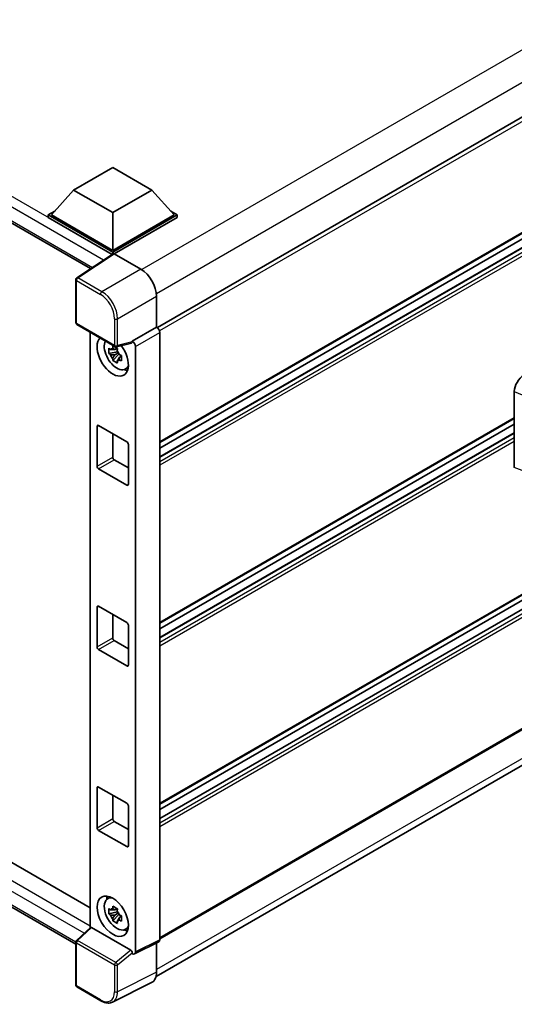
# Model space of a CAD drawing. Units: millimetres. Extents: x -4 to 11991, y 0 to 1545.
# Drawn here: x 1289 to 1363, y 190 to 338 of the extents above; entities that cross this region are included whole.
import ezdxf

# ---------------------------------------------------------------- set-up
doc = ezdxf.new("R2010")
doc.units = ezdxf.units.MM
doc.layers.add('Visible (ISO)', color=7, linetype='Continuous', lineweight=35)
doc.layers.add('Visible Narrow (ISO)', color=7, linetype='Continuous', lineweight=25)

msp = doc.modelspace()

# ---------------------------------------------------------------- linework, layer by layer
at = {"layer": 'Visible (ISO)'}
for p, q in [((1506.1633, 405.2313), (1309.6406, 291.7689)), ((1142.2592, 391.489), (1299.5918, 300.6529)), ((1506.4966, 387.9158), (1309.9899, 274.4626)), ((1505.6642, 385.275), (1309.9899, 272.3024)), ((1503.2658, 385.2106), (1309.9899, 273.6228)), ((1506.4966, 333.4827), (1309.9899, 220.0295)), ((1505.6642, 330.8419), (1309.9899, 217.8693)), ((1503.2658, 330.7775), (1309.9899, 219.1897)), ((1297.0263, 312.488), (1302.9189, 315.8901)), ((1302.9189, 315.8901), (1308.8114, 312.488)), ((1506.4966, 313.2063), (1309.9899, 199.7532)), ((1297.0263, 312.488), (1293.6793, 308.7321)), ((1302.9189, 309.0859), (1297.0263, 312.488)), ((1308.8114, 312.488), (1302.9189, 309.0859)), ((1308.8114, 312.488), (1312.1584, 308.7321)), ((1293.2079, 308.7321), (1294.1789, 309.2927)), ((1293.2079, 308.3511), (1293.2079, 308.7321)), ((1302.9189, 303.1255), (1293.2079, 308.7321)), ((1302.9189, 303.3977), (1293.6793, 308.7321)), ((1302.9189, 309.0859), (1302.9189, 303.3977)), ((1312.1584, 308.7321), (1302.9189, 303.3977)), ((1312.6298, 308.7321), (1302.9189, 303.1255)), ((1311.6588, 309.2927), (1312.6298, 308.7321)), ((1312.6298, 308.3511), (1312.6298, 308.7321)), ((1302.8322, 302.7945), (1293.2079, 308.3511)), ((1312.6298, 308.3511), (1303.1546, 302.8806)), ((1309.4404, 194.0433), (1505.355, 307.1547)), ((1302.9821, 302.8936), (1297.5116, 299.2781)), ((1302.8322, 302.7945), (1302.801, 302.8125)), ((1302.801, 302.7739), (1302.801, 302.8125)), ((1302.9189, 302.8518), (1302.9189, 303.1255)), ((1303.1544, 302.8806), (1307.1629, 300.5663)), ((1297.3621, 292.5162), (1297.3621, 299)), ((1309.5185, 296.4863), (1309.5185, 291.8579)), ((1145.1162, 293.5589), (1299.5068, 204.4214)), ((1297.5287, 292.2275), (1303.2616, 288.9176)), ((1299.5068, 291.0854), (1299.5068, 201.3825)), ((1309.5185, 291.8579), (1305.8595, 289.7453)), ((1309.5185, 291.8579), (1309.5188, 291.8577)), ((1309.9899, 291.0417), (1309.9899, 199.5934)), ((1305.7596, 289.4512), (1303.5099, 288.8831)), ((1305.8595, 289.7453), (1305.8598, 289.7452)), ((1305.8595, 289.6221), (1305.8595, 289.7453)), ((1297.3621, 198.9256), (1142.2592, 288.4743)), ((1303.6134, 288.1437), (1302.3476, 287.8778)), ((1302.9576, 286.8212), (1303.8208, 287.7844)), ((1303.5656, 288.6568), (1303.2292, 288.4626)), ((1303.2292, 287.6824), (1303.7666, 287.9927)), ((1303.6134, 288.4857), (1303.6134, 288.6308)), ((1303.6134, 288.1437), (1303.6134, 288.2168)), ((1303.7061, 288.0902), (1303.6134, 288.1437)), ((1303.8208, 287.7844), (1303.8208, 287.8914)), ((1303.8208, 287.7844), (1303.8841, 287.7479)), ((1306.3309, 288.9292), (1306.3309, 197.766)), ((1304.2413, 287.4865), (1303.9048, 287.2923)), ((1304.117, 287.6134), (1304.2426, 287.5409)), ((1304.7804, 285.5037), (1305.243, 285.7084)), ((1363.3765, 270.6871), (1363.3765, 282.1378)), ((1363.3765, 278.0688), (1309.9899, 247.2461)), ((1300.5618, 270.9011), (1300.5618, 276.8888)), ((1300.7975, 277.0248), (1305.0402, 274.5754)), ((1302.9189, 275.8001), (1302.9189, 272.2619)), ((1363.3765, 277.229), (1309.9899, 246.4062)), ((1363.3765, 275.9086), (1309.9899, 245.0858)), ((1305.2759, 274.1671), (1305.2759, 268.1795)), ((1303.1546, 271.8537), (1305.2759, 270.629)), ((1305.0402, 268.0434), (1300.7975, 270.4929)), ((1300.5618, 243.6846), (1300.5618, 249.6722)), ((1300.7975, 249.8083), (1305.0402, 247.3588)), ((1302.9189, 248.5835), (1302.9189, 245.0454)), ((1305.2759, 246.9506), (1305.2759, 240.9629)), ((1305.0402, 240.8268), (1300.7975, 243.2763)), ((1303.1546, 244.6371), (1305.2759, 243.4124)), ((1300.5618, 216.468), (1300.5618, 222.4557)), ((1300.7975, 222.5917), (1305.0402, 220.1422)), ((1302.9189, 221.367), (1302.9189, 217.8288)), ((1305.2759, 219.734), (1305.2759, 213.7464)), ((1303.1546, 217.4206), (1305.2759, 216.1958)), ((1305.0402, 213.6103), (1300.7975, 216.0598)), ((1302.118, 205.7438), (1302.5266, 206.0421)), ((1303.6134, 203.7724), (1302.3476, 203.5064)), ((1302.9576, 202.4499), (1303.8208, 203.4131)), ((1303.5656, 204.2855), (1303.2292, 204.0913)), ((1303.2292, 203.311), (1303.7666, 203.6213)), ((1303.6134, 204.1144), (1303.6134, 204.2595)), ((1303.6134, 203.7724), (1303.6134, 203.8455)), ((1303.7061, 203.7189), (1303.6134, 203.7724)), ((1303.8208, 203.4131), (1303.8208, 203.5201)), ((1303.8208, 203.4131), (1303.8841, 203.3765)), ((1304.117, 203.2421), (1304.2426, 203.1695)), ((1304.2413, 203.1152), (1303.9048, 202.9209)), ((1297.469, 199.4961), (1299.5573, 201.4293)), ((1305.6257, 198.0309), (1299.7406, 201.4287)), ((1304.7804, 201.1324), (1305.243, 201.3371)), ((1297.3621, 192.7677), (1297.3621, 199.2515)), ((1309.8402, 199.282), (1306.1812, 197.4546)), ((1309.5185, 199.1214), (1309.5185, 194.6931)), ((1305.8595, 197.4942), (1305.8595, 197.6174)), ((1305.8598, 197.494), (1305.8595, 197.4942)), ((1308.7697, 193.136), (1302.9032, 190.2062)), ((1301.1416, 190.3931), (1297.5287, 192.479))]:
    msp.add_line(p, q, dxfattribs=at)
for centre, start, end in [((1297.6954, 299), 123.461292, 180), ((1297.6954, 292.5162), 180, 240), ((1303.4283, 289.2063), 240, 284.173003), ((1297.6954, 199.2515), 132.789481, 180), ((1297.6954, 192.7677), 180, 240)]:
    msp.add_arc(centre, 0.3333, start, end, dxfattribs=at)
for centre, major_axis, ratio, start_param, end_param in [((1302.801, 301.996), (0.5, 0.866), 0.57735027, 0.78539816, 1.17435442), ((1303.1547, 302.6082), (-0.1669, 0.289), 0.5766475, 5.49839613, 6.31804944), ((1307.1601, 297.8447), (-1.6667, 2.8868), 0.5780539, 3.9275998, 5.49717816), ((1309.5182, 291.3134), (-0.3333, 0.5774), 0.5780539, 3.9275998, 5.49717816), ((1302.9189, 287.5032), (1.6667, -2.8868), 0.57735027, 3.29297256, 8.06771222), ((1303.5317, 287.857), (-1.3338, 2.3101), 0.57735027, 0.35706869, 3.53279276), ((1305.6237, 289.7607), (-0.1623, 0.2992), 0.5718249, 2.9967698, 3.95327169), ((1305.8592, 289.2008), (0.3333, -0.5774), 0.5780539, 0.78600715, 2.3555855), ((1303.2448, 287.6914), (-0.5218, 0.9038), 0.57735027, 5.97330265, 6.59306797), ((1303.2448, 287.6914), (-0.5218, 0.9038), 0.57735027, 1.26091366, 1.88067899), ((1303.2448, 287.6914), (0.5218, -0.9038), 0.57735027, 1.26091366, 1.88067899), ((1303.2448, 287.6914), (0.5218, -0.9038), 0.57735027, 5.97330265, 6.59306797), ((1304.3331, 288.3197), (1.6667, -2.8868), 0.57735027, 5.62163033, 5.84503628), ((1364.8172, 282.9587), (-1.0337, -1.7271), 0.58101844, 3.94848943, 5.51262657), ((1300.7975, 276.7527), (-0.1667, 0.2887), 0.57735027, 5.49778714, 7.06858347), ((1305.0402, 274.3032), (0.1667, -0.2887), 0.57735027, 0.78539816, 2.35619449), ((1303.1546, 272.1259), (0.1667, -0.2887), 0.57735027, 3.92699082, 5.49778714), ((1300.7975, 270.765), (-0.1667, 0.2887), 0.57735027, 0.78539816, 2.35619449), ((1305.0402, 268.3155), (0.1667, -0.2887), 0.57735027, 5.49778714, 7.06858347), ((1300.7975, 249.5361), (-0.1667, 0.2887), 0.57735027, 5.49778714, 7.06858347), ((1305.0402, 247.0866), (0.1667, -0.2887), 0.57735027, 0.78539816, 2.35619449), ((1303.1546, 244.9093), (0.1667, -0.2887), 0.57735027, 3.92699082, 5.49778714), ((1300.7975, 243.5485), (-0.1667, 0.2887), 0.57735027, 0.78539816, 2.35619449), ((1305.0402, 241.099), (0.1667, -0.2887), 0.57735027, 5.49778714, 7.06858347), ((1300.7975, 222.3196), (-0.1667, 0.2887), 0.57735027, 5.49778714, 7.06858347), ((1305.0402, 219.8701), (0.1667, -0.2887), 0.57735027, 0.78539816, 2.35619449), ((1303.1546, 217.6928), (0.1667, -0.2887), 0.57735027, 3.92699082, 5.49778714), ((1300.7975, 216.3319), (-0.1667, 0.2887), 0.57735027, 0.78539816, 2.35619449), ((1305.0402, 213.8824), (0.1667, -0.2887), 0.57735027, 5.49778714, 7.06858347), ((1304.3331, 203.9484), (1.6667, -2.8868), 0.57735027, 3.57974168, 3.80314763), ((1303.5317, 203.4857), (-1.3338, 2.3101), 0.57735027, 5.8919852, 9.81597807), ((1303.2448, 203.3201), (-0.5218, 0.9038), 0.57735027, 5.97330265, 6.59306797), ((1303.2448, 203.3201), (-0.5218, 0.9038), 0.57735027, 1.26091366, 1.88067899), ((1303.2448, 203.3201), (0.5218, -0.9038), 0.57735027, 1.26091366, 1.88067899), ((1303.2448, 203.3201), (0.5218, -0.9038), 0.57735027, 5.97330265, 6.59306797), ((1299.7426, 201.1466), (0.1623, -0.2992), 0.5718249, 2.39113693, 3.28641551), ((1304.3331, 203.9484), (1.6667, -2.8868), 0.57735027, 5.62163033, 5.84503628), ((1309.5182, 199.8664), (0.3337, -0.5781), 0.5766475, 6.24832118, 7.06797448), ((1305.6237, 197.7512), (0.1607, -0.2968), 0.58179756, 0.82141755, 2.38355232), ((1305.8592, 198.039), (0.3337, -0.5781), 0.5766475, 5.49839613, 7.06797448), ((1307.1601, 196.0581), (1.6687, -2.8903), 0.5766475, 6.24832118, 7.06797448)]:
    msp.add_ellipse(centre, major_axis=major_axis, ratio=ratio, start_param=start_param, end_param=end_param, dxfattribs=at)
msp.add_ellipse((1302.9189, 203.1319), major_axis=(-1.6667, 2.8868), ratio=0.57735027, dxfattribs=at)
for points, knots in [([(1302.3476, 287.8778), (1302.3367, 288.0098), (1302.3317, 288.1413), (1302.3317, 288.3877), (1302.3367, 288.5213), (1302.3476, 288.658)], [4.331071921, 4.331071921, 4.331071921, 4.331071921, 4.398975087, 4.398975087, 4.466878254, 4.466878254, 4.466878254, 4.466878254]), ([(1302.3476, 288.658), (1302.4067, 288.6074), (1302.4668, 288.5575), (1302.548, 288.4924), (1302.5683, 288.4763), (1302.5887, 288.4603)], [4.4863158772, 4.4863158772, 4.4863158772, 4.4863158772, 4.5307133937, 4.5307133937, 4.5453911286, 4.5453911286, 4.5453911286, 4.5453911286]), ([(1302.5887, 287.6801), (1302.5683, 287.6961), (1302.548, 287.7122), (1302.4668, 287.7773), (1302.4067, 287.8271), (1302.3476, 287.8778)], [4.8174915459, 4.8174915459, 4.8174915459, 4.8174915459, 4.8321692807, 4.8321692807, 4.8765667973, 4.8765667973, 4.8765667973, 4.8765667973]), ([(1302.9069, 288.644), (1302.9106, 288.6739), (1302.9144, 288.7039), (1302.9302, 288.8251), (1302.9433, 288.9172), (1302.9576, 289.0101)], [4.8174915459, 4.8174915459, 4.8174915459, 4.8174915459, 4.8321692807, 4.8321692807, 4.8765667973, 4.8765667973, 4.8765667973, 4.8765667973]), ([(1302.9576, 289.0101), (1303.0665, 288.9427), (1303.1779, 288.8763), (1303.3913, 288.7531), (1303.5095, 288.6869), (1303.6333, 288.62)], [4.331071921, 4.331071921, 4.331071921, 4.331071921, 4.398975087, 4.398975087, 4.466878254, 4.466878254, 4.466878254, 4.466878254]), ([(1303.6333, 288.62), (1303.619, 288.5271), (1303.6059, 288.435), (1303.5901, 288.3138), (1303.5863, 288.2838), (1303.5826, 288.2539)], [4.4863158772, 4.4863158772, 4.4863158772, 4.4863158772, 4.5307133937, 4.5307133937, 4.5453911286, 4.5453911286, 4.5453911286, 4.5453911286]), ([(1303.9009, 287.7027), (1303.9286, 287.6909), (1303.9564, 287.6792), (1304.0693, 287.6323), (1304.1556, 287.5976), (1304.2433, 287.5635)], [4.8174915459, 4.8174915459, 4.8174915459, 4.8174915459, 4.8321692807, 4.8321692807, 4.8765667973, 4.8765667973, 4.8765667973, 4.8765667973]), ([(1302.9576, 286.8212), (1302.9433, 286.8977), (1302.9302, 286.9746), (1302.9144, 287.0776), (1302.9106, 287.1032), (1302.9069, 287.1288)], [4.4863158772, 4.4863158772, 4.4863158772, 4.4863158772, 4.5307133937, 4.5307133937, 4.5453911286, 4.5453911286, 4.5453911286, 4.5453911286]), ([(1303.6333, 286.4311), (1303.5095, 286.49), (1303.3913, 286.5525), (1303.1779, 286.6757), (1303.0665, 286.7458), (1302.9576, 286.8212)], [4.331071921, 4.331071921, 4.331071921, 4.331071921, 4.398975087, 4.398975087, 4.466878254, 4.466878254, 4.466878254, 4.466878254]), ([(1303.5826, 286.7387), (1303.5863, 286.7131), (1303.5901, 286.6875), (1303.6059, 286.5845), (1303.619, 286.5076), (1303.6333, 286.4311)], [4.8174915459, 4.8174915459, 4.8174915459, 4.8174915459, 4.8321692807, 4.8321692807, 4.8765667973, 4.8765667973, 4.8765667973, 4.8765667973]), ([(1304.2433, 286.7833), (1304.1556, 286.8174), (1304.0693, 286.8521), (1303.9564, 286.899), (1303.9286, 286.9107), (1303.9009, 286.9225)], [4.4863158772, 4.4863158772, 4.4863158772, 4.4863158772, 4.5307133937, 4.5307133937, 4.5453911286, 4.5453911286, 4.5453911286, 4.5453911286]), ([(1304.2433, 287.5635), (1304.2393, 287.4229), (1304.2375, 287.2874), (1304.2375, 287.041), (1304.2393, 286.9114), (1304.2433, 286.7833)], [4.331071921, 4.331071921, 4.331071921, 4.331071921, 4.398975087, 4.398975087, 4.466878254, 4.466878254, 4.466878254, 4.466878254]), ([(1302.9069, 204.2727), (1302.9106, 204.3026), (1302.9144, 204.3326), (1302.9302, 204.4538), (1302.9433, 204.5459), (1302.9576, 204.6388)], [4.8174915459, 4.8174915459, 4.8174915459, 4.8174915459, 4.8321692807, 4.8321692807, 4.8765667973, 4.8765667973, 4.8765667973, 4.8765667973]), ([(1302.9576, 204.6388), (1303.0665, 204.5714), (1303.1779, 204.505), (1303.3913, 204.3818), (1303.5095, 204.3156), (1303.6333, 204.2487)], [4.331071921, 4.331071921, 4.331071921, 4.331071921, 4.398975087, 4.398975087, 4.466878254, 4.466878254, 4.466878254, 4.466878254]), ([(1302.3476, 203.5064), (1302.3367, 203.6385), (1302.3317, 203.77), (1302.3317, 204.0164), (1302.3367, 204.15), (1302.3476, 204.2866)], [4.331071921, 4.331071921, 4.331071921, 4.331071921, 4.398975087, 4.398975087, 4.466878254, 4.466878254, 4.466878254, 4.466878254]), ([(1302.3476, 204.2866), (1302.4067, 204.236), (1302.4668, 204.1862), (1302.548, 204.121), (1302.5683, 204.105), (1302.5887, 204.089)], [4.4863158772, 4.4863158772, 4.4863158772, 4.4863158772, 4.5307133937, 4.5307133937, 4.5453911286, 4.5453911286, 4.5453911286, 4.5453911286]), ([(1302.5887, 203.3088), (1302.5683, 203.3247), (1302.548, 203.3408), (1302.4668, 203.406), (1302.4067, 203.4558), (1302.3476, 203.5064)], [4.8174915459, 4.8174915459, 4.8174915459, 4.8174915459, 4.8321692807, 4.8321692807, 4.8765667973, 4.8765667973, 4.8765667973, 4.8765667973]), ([(1303.6333, 204.2487), (1303.619, 204.1558), (1303.6059, 204.0637), (1303.5901, 203.9425), (1303.5863, 203.9125), (1303.5826, 203.8826)], [4.4863158772, 4.4863158772, 4.4863158772, 4.4863158772, 4.5307133937, 4.5307133937, 4.5453911286, 4.5453911286, 4.5453911286, 4.5453911286]), ([(1303.9009, 203.3314), (1303.9286, 203.3196), (1303.9564, 203.3079), (1304.0693, 203.261), (1304.1556, 203.2263), (1304.2433, 203.1922)], [4.8174915459, 4.8174915459, 4.8174915459, 4.8174915459, 4.8321692807, 4.8321692807, 4.8765667973, 4.8765667973, 4.8765667973, 4.8765667973]), ([(1304.2433, 203.1922), (1304.2393, 203.0516), (1304.2375, 202.9161), (1304.2375, 202.6697), (1304.2393, 202.54), (1304.2433, 202.412)], [4.331071921, 4.331071921, 4.331071921, 4.331071921, 4.398975087, 4.398975087, 4.466878254, 4.466878254, 4.466878254, 4.466878254]), ([(1302.9576, 202.4499), (1302.9433, 202.5263), (1302.9302, 202.6033), (1302.9144, 202.7063), (1302.9106, 202.7319), (1302.9069, 202.7575)], [4.4863158772, 4.4863158772, 4.4863158772, 4.4863158772, 4.5307133937, 4.5307133937, 4.5453911286, 4.5453911286, 4.5453911286, 4.5453911286]), ([(1303.6333, 202.0598), (1303.5095, 202.1187), (1303.3913, 202.1811), (1303.1779, 202.3043), (1303.0665, 202.3745), (1302.9576, 202.4499)], [4.331071921, 4.331071921, 4.331071921, 4.331071921, 4.398975087, 4.398975087, 4.466878254, 4.466878254, 4.466878254, 4.466878254]), ([(1303.5826, 202.3674), (1303.5863, 202.3418), (1303.5901, 202.3162), (1303.6059, 202.2132), (1303.619, 202.1362), (1303.6333, 202.0598)], [4.8174915459, 4.8174915459, 4.8174915459, 4.8174915459, 4.8321692807, 4.8321692807, 4.8765667973, 4.8765667973, 4.8765667973, 4.8765667973]), ([(1304.2433, 202.412), (1304.1556, 202.4461), (1304.0693, 202.4808), (1303.9564, 202.5277), (1303.9286, 202.5394), (1303.9009, 202.5512)], [4.4863158772, 4.4863158772, 4.4863158772, 4.4863158772, 4.5307133937, 4.5307133937, 4.5453911286, 4.5453911286, 4.5453911286, 4.5453911286]), ([(1302.9032, 190.2062), (1302.7999, 190.1546), (1302.6897, 190.1164), (1302.4617, 190.0678), (1302.344, 190.0573), (1302.1055, 190.0619), (1301.9847, 190.077), (1301.7427, 190.1303), (1301.6215, 190.1684), (1301.3802, 190.2656), (1301.2602, 190.3246), (1301.1416, 190.3931)], [0.03486413, 0.03486413, 0.03486413, 0.03486413, 0.184849139, 0.184849139, 0.334834148, 0.334834148, 0.484819157, 0.484819157, 0.634804167, 0.634804167, 0.784789176, 0.784789176, 0.784789176, 0.784789176])]:
    msp.add_open_spline(points, degree=3, knots=knots, dxfattribs=at)
for points, weights in [([(1303.2292, 288.4626), (1302.9946, 288.4715), (1302.5887, 288.4603)], [1.35956394726, 1.22656475141, 1.03074466748]), ([(1302.5887, 287.6801), (1302.9946, 287.6913), (1303.2292, 287.6824)], [1.03074466748, 1.22656475141, 1.35956394726]), ([(1302.9069, 288.644), (1303.1196, 288.5438), (1303.2292, 288.4626)], [1.03074466748, 1.22656475141, 1.35956394726]), ([(1303.2292, 287.6824), (1303.1196, 287.4747), (1302.9069, 287.1288)], [1.35956394726, 1.22656475141, 1.03074466748]), ([(1303.5826, 286.7387), (1303.7953, 287.0846), (1303.9048, 287.2923)], [1.03074466748, 1.22656475141, 1.35956394726]), ([(1303.9048, 287.2923), (1303.9204, 287.1568), (1303.9009, 286.9225)], [1.35956394726, 1.22656475141, 1.03074466748]), ([(1303.2292, 204.0913), (1302.9946, 204.1002), (1302.5887, 204.089)], [1.35956394726, 1.22656475141, 1.03074466748]), ([(1302.5887, 203.3088), (1302.9946, 203.32), (1303.2292, 203.311)], [1.03074466748, 1.22656475141, 1.35956394726]), ([(1302.9069, 204.2727), (1303.1196, 204.1724), (1303.2292, 204.0913)], [1.03074466748, 1.22656475141, 1.35956394726]), ([(1303.2292, 203.311), (1303.1196, 203.1034), (1302.9069, 202.7575)], [1.35956394726, 1.22656475141, 1.03074466748]), ([(1303.5826, 202.3674), (1303.7953, 202.7133), (1303.9048, 202.9209)], [1.03074466748, 1.22656475141, 1.35956394726]), ([(1303.9048, 202.9209), (1303.9204, 202.7855), (1303.9009, 202.5512)], [1.35956394726, 1.22656475141, 1.03074466748])]:
    msp.add_rational_spline(points, weights, degree=2, dxfattribs=at)
at = {"layer": 'Visible Narrow (ISO)'}
for p, q in [((1503.9486, 414.0461), (1307.2766, 300.4975)), ((1505.9764, 410.3179), (1309.4955, 296.8796)), ((1506.5656, 404.8066), (1309.9483, 291.2895)), ((1302.801, 302.8125), (1142.7592, 395.2127)), ((1301.5134, 301.9229), (1142.0521, 393.988)), ((1142.0521, 391.9467), (1299.8649, 300.8334)), ((1506.5656, 388.0684), (1309.9899, 274.5754)), ((1505.7642, 385.2651), (1309.9899, 272.2347)), ((1506.3299, 384.9385), (1309.9899, 271.5815)), ((1506.5656, 384.5302), (1309.9899, 271.0372)), ((1506.5656, 333.6353), (1309.9899, 220.1422)), ((1505.7642, 330.832), (1309.9899, 217.8016)), ((1506.3299, 330.5054), (1309.9899, 217.1484)), ((1506.5656, 330.0971), (1309.9899, 216.6041)), ((1506.5656, 313.3589), (1309.9899, 199.8659)), ((1505.9764, 308.528), (1309.5185, 195.103)), ((1297.6872, 299.2673), (1303.1544, 302.8806)), ((1307.1629, 300.5663), (1301.3, 297.1814)), ((1297.4597, 298.8639), (1301.0726, 296.778)), ((1297.4597, 292.3801), (1297.4597, 298.8639)), ((1301.3, 297.1814), (1297.6872, 299.2673)), ((1303.6556, 293.1014), (1309.5185, 296.4863)), ((1142.7592, 292.1981), (1299.5068, 201.6998)), ((1303.1926, 289.0702), (1297.4597, 292.3801)), ((1303.1926, 293.106), (1303.1926, 289.0702)), ((1303.6556, 289.0655), (1303.6556, 293.1014)), ((1298.6314, 200.5722), (1142.0521, 290.9733)), ((1309.5188, 291.8577), (1305.8598, 289.7452)), ((1306.3309, 288.9292), (1309.9899, 291.0417)), ((1305.8595, 289.6221), (1303.6556, 289.0655)), ((1142.0521, 288.9321), (1297.3623, 199.2637)), ((1363.3765, 282.1378), (1364.5562, 281.6386)), ((1363.3765, 278.1815), (1309.9899, 247.3588)), ((1300.5618, 276.8888), (1300.7975, 277.0248)), ((1363.3765, 275.8409), (1309.9899, 245.0182)), ((1363.3765, 275.1877), (1309.9899, 244.365)), ((1363.3765, 274.6434), (1309.9899, 243.8206)), ((1300.5618, 270.9011), (1302.9189, 272.2619)), ((1300.7975, 270.4929), (1303.1546, 271.8537)), ((1364.5562, 270.2675), (1363.3765, 270.6871)), ((1305.0402, 268.0434), (1305.2759, 268.1795)), ((1300.5618, 249.6722), (1300.7975, 249.8083)), ((1300.5618, 243.6846), (1302.9189, 245.0454)), ((1300.7975, 243.2763), (1303.1546, 244.6371)), ((1305.0402, 240.8268), (1305.2759, 240.9629)), ((1300.5618, 222.4557), (1300.7975, 222.5917)), ((1300.5618, 216.468), (1302.9189, 217.8288)), ((1300.7975, 216.0598), (1303.1546, 217.4206)), ((1305.0402, 213.6103), (1305.2759, 213.7464)), ((1297.6369, 199.4814), (1299.7406, 201.4287)), ((1297.4597, 192.6316), (1297.4597, 199.1154)), ((1297.4597, 199.1154), (1303.1926, 195.8056)), ((1303.3698, 196.1715), (1297.6369, 199.4814)), ((1309.9899, 199.5934), (1306.3309, 197.766)), ((1305.6257, 198.0309), (1303.3698, 196.1715)), ((1303.6556, 195.8009), (1305.8595, 197.6174)), ((1303.1926, 195.8056), (1303.1926, 191.7697)), ((1303.6556, 191.765), (1303.6556, 195.8009)), ((1309.5185, 194.6931), (1303.6556, 191.765)), ((1301.0726, 190.5457), (1297.4597, 192.6316))]:
    msp.add_line(p, q, dxfattribs=at)
for centre, major_axis, ratio, start_param, end_param in [((1297.6954, 299), (-0.3333, 0), 0.57735027, 0, 0.78539816), ((1297.6954, 299), (-0.1667, -0.2887), 0.57735027, 3.9618974, 5.49778714), ((1297.6954, 299), (-0.1838, 0.2781), 0.5766475, 5.463532, 6.28318531), ((1301.3083, 296.9141), (0.1667, 0.2887), 0.57735027, 0.82030475, 2.35619449), ((1301.07, 294.3286), (1.5, -2.5981), 0.5780539, 0.78600715, 2.3555855), ((1301.3057, 294.4646), (-1.6667, 2.8868), 0.57388586, 3.9275998, 5.49717816), ((1297.6954, 292.5162), (-0.3333, 0), 0.57735027, 0, 0.78539816), ((1297.6954, 292.5162), (-0.1667, -0.2887), 0.57735027, 5.49778714, 6.28318531), ((1303.4283, 293.2421), (0.3333, 0), 0.57735027, 3.92699082, 5.46288056), ((1303.4283, 289.2063), (0.3333, 0), 0.57735027, 3.92699082, 5.46288056), ((1303.4283, 289.2063), (-0.1667, -0.2887), 0.57735027, 5.49778714, 6.28318531), ((1303.4283, 289.2063), (0.0816, -0.3232), 0.68265399, 0, 0.9565019), ((1297.6954, 199.2515), (-0.3333, 0), 0.57735027, 0, 0.78539816), ((1297.6954, 199.2515), (-0.1667, -0.2887), 0.57735027, 4.17779463, 5.49778714), ((1297.6954, 199.2515), (-0.2264, 0.2446), 0.43528024, 5.38790672, 6.28318531), ((1303.4283, 195.9416), (0.1667, 0.2887), 0.57735027, 1.03620198, 2.35619449), ((1303.4283, 195.9416), (-0.3333, 0), 0.57735027, 0.78539816, 2.32128791), ((1303.4283, 195.9416), (-0.212, 0.2572), 0.39624112, 3.84968252, 5.41181729), ((1297.6954, 192.7677), (-0.3333, 0), 0.57735027, 0, 0.78539816), ((1297.6954, 192.7677), (-0.1667, -0.2887), 0.57735027, 5.49778714, 6.28318531), ((1301.07, 192.9982), (1.5018, -2.6012), 0.5766475, 5.49839613, 7.06797448), ((1301.3057, 193.1343), (1.6509, -2.8996), 0.57677384, 6.25179868, 7.07145199), ((1303.4283, 191.9058), (0.3333, 0), 0.57735027, 3.92699082, 5.46288056), ((1301.3083, 190.6818), (-0.1667, -0.2887), 0.57735027, 5.49778714, 6.28318531)]:
    msp.add_ellipse(centre, major_axis=major_axis, ratio=ratio, start_param=start_param, end_param=end_param, dxfattribs=at)

doc.saveas('drawing.dxf')
